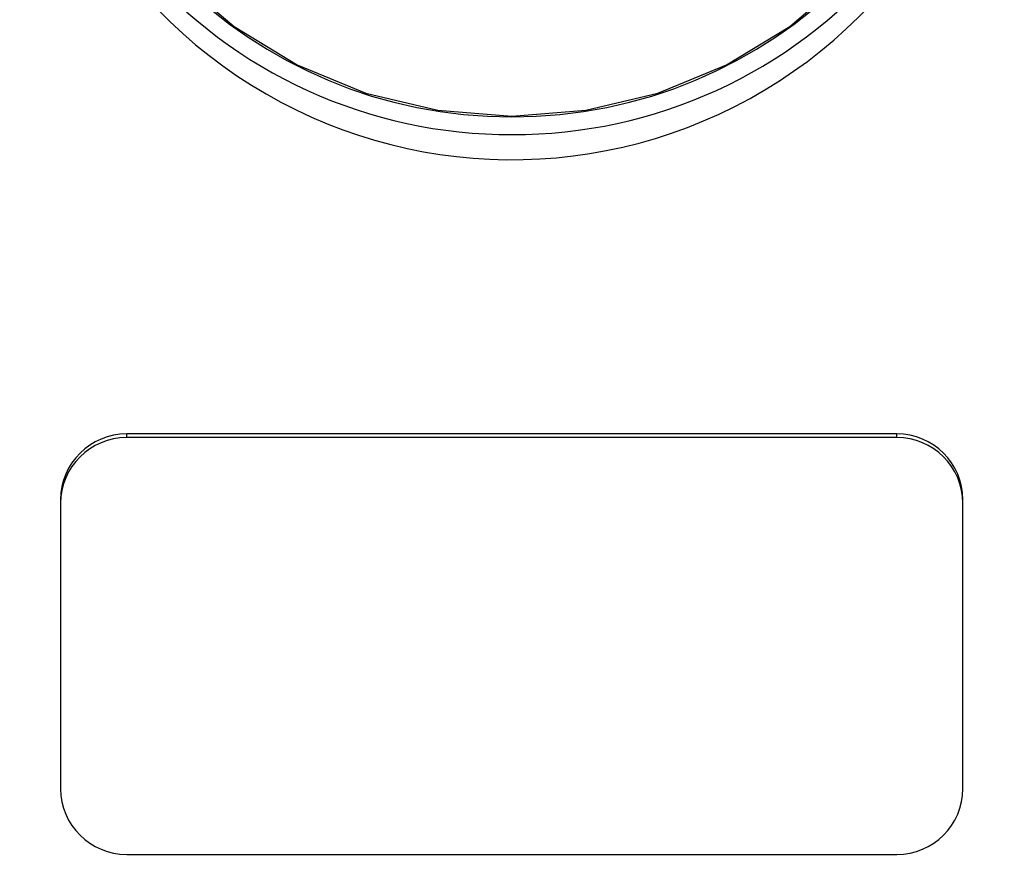
# Model space of a CAD drawing. Extents: x 39.5 to 73.5, y -0.5 to 21.5.
# Drawn here: x 53.7 to 54.8, y 9.1 to 10 of the extents above; entities that cross this region are included whole.
import ezdxf

# ---------------------------------------------------------------- set-up
doc = ezdxf.new("R2010")
doc.units = 0
doc.header["$LTSCALE"] = 0.5
doc.header["$MEASUREMENT"] = 0
doc.layers.add('Layer 1', color=7, linetype='CONTINUOUS')

msp = doc.modelspace()

# ---------------------------------------------------------------- linework, layer by layer
at = {"layer": 'Layer 1'}
for p, q in [((53.9138, 10.0902), (53.9758, 10.0376)), ((54.5862, 10.0376), (54.6481, 10.0902)), ((53.9758, 10.0376), (54.0452, 9.9953)), ((54.5167, 9.9953), (54.5862, 10.0376)), ((54.0452, 9.9953), (54.1205, 9.9643)), ((54.4414, 9.9643), (54.5167, 9.9953)), ((54.1205, 9.9643), (54.1997, 9.9454)), ((54.3622, 9.9454), (54.4414, 9.9643)), ((54.1997, 9.9454), (54.281, 9.939)), ((54.281, 9.939), (54.3622, 9.9454)), ((54.704, 9.5896), (53.858, 9.5896)), ((53.858, 9.5856), (53.858, 9.5896)), ((54.704, 9.5856), (53.858, 9.5856)), ((54.704, 9.5856), (54.704, 9.5896)), ((53.7853, 9.5174), (53.7853, 9.1998)), ((54.7766, 9.1998), (54.7766, 9.5174)), ((53.858, 9.1276), (54.704, 9.1276))]:
    msp.add_line(p, q, dxfattribs=at)
for centre, radius, start, end in [((54.2789, 10.4537), 0.535, 170.9935, 270.2484), ((54.2831, 10.4537), 0.535, 269.7949, 9.0283), ((54.2812, 10.4318), 0.5408, 171.1451, 359.779), ((54.2794, 10.4559), 0.5177, 180.1728, 270.1718), ((54.2825, 10.4559), 0.5177, 269.8282, 359.8272), ((53.8577, 9.5172), 0.0724, 89.8283, 179.8273), ((53.8577, 9.5132), 0.0724, 89.8283, 179.8273), ((54.7042, 9.5172), 0.0724, 0.173, 90.1717), ((54.7042, 9.5132), 0.0724, 0.173, 90.1717), ((53.8577, 9.2), 0.0724, 180.1729, 270.1716), ((54.7042, 9.2), 0.0724, 269.8284, 359.8269)]:
    msp.add_arc(centre, radius, start, end, dxfattribs=at)

doc.saveas('drawing.dxf')
